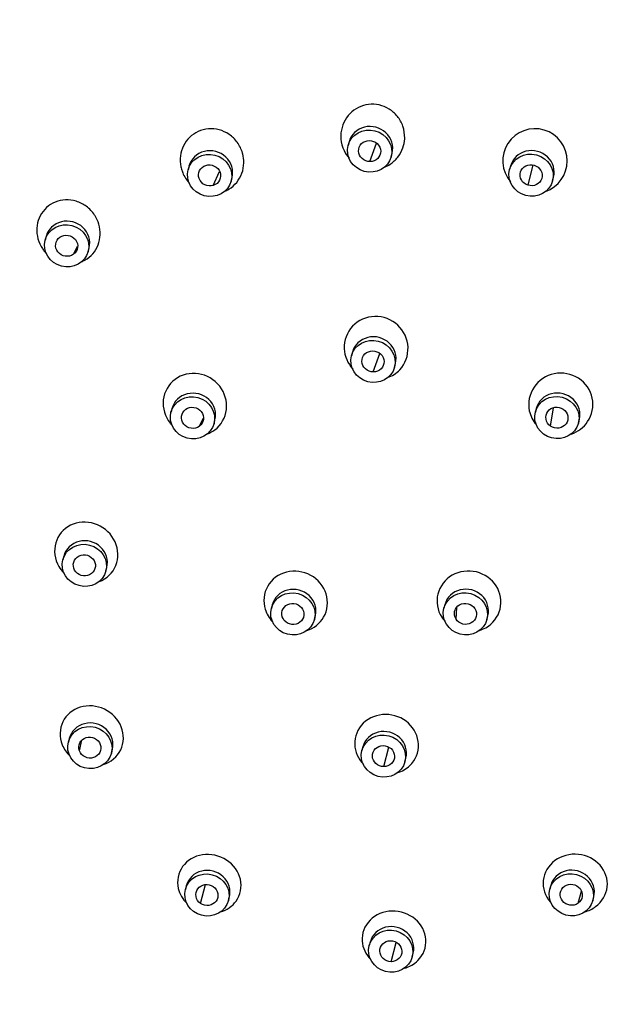
# Model space of a CAD drawing. Units: inches. Extents: x -1043 to -73, y -1167 to 1790.
# Drawn here: x -982 to -954, y 1150 to 1195 of the extents above; entities that cross this region are included whole.
import ezdxf

# ---------------------------------------------------------------- set-up
doc = ezdxf.new("R2010")
doc.units = ezdxf.units.IN
for name, color, linetype in [('Default', 7, 'Continuous'), ('SDCBLC0004', 7, 'Continuous'), ('SDCBLC0005', 7, 'Continuous'), ('SDCBLC0006', 7, 'Continuous')]:
    doc.layers.add(name, color=color, linetype=linetype)

# ---------------------------------------------------------------- blocks, each defined once
blk = doc.blocks.new('SE12')
at = {"layer": 'SDCBLC0004', "color": 7, "linetype": 'Continuous', "ltscale": 25.4}
for p, q in [((-966.697, 1189.162), (-966.738, 1189.002)), ((-965.756, 1188.276), (-965.464, 1189.113)), ((-964.803, 1188.497), (-964.761, 1188.656)), ((-973.897, 1188.067), (-973.939, 1187.908)), ((-959.43, 1188.076), (-959.472, 1187.916)), ((-958.644, 1187.213), (-958.419, 1188.127)), ((-972.804, 1187.205), (-972.525, 1187.837)), ((-972.004, 1187.403), (-971.962, 1187.562)), ((-957.536, 1187.411), (-957.495, 1187.571)), ((-980.328, 1184.899), (-980.369, 1184.74)), ((-979.097, 1184.104), (-978.911, 1184.472)), ((-978.434, 1184.235), (-978.393, 1184.394)), ((-966.545, 1179.697), (-966.587, 1179.538)), ((-965.605, 1178.811), (-965.312, 1179.648)), ((-964.651, 1179.033), (-964.61, 1179.192)), ((-974.666, 1177.158), (-974.707, 1176.999)), ((-958.271, 1177.168), (-958.313, 1177.008)), ((-957.627, 1176.372), (-957.502, 1177.202)), ((-973.435, 1176.363), (-973.249, 1176.731)), ((-972.772, 1176.494), (-972.731, 1176.653)), ((-956.378, 1176.503), (-956.336, 1176.663)), ((-979.532, 1170.52), (-979.573, 1170.361)), ((-977.638, 1169.856), (-977.596, 1170.015)), ((-970.15, 1168.333), (-970.191, 1168.173)), ((-962.386, 1168.337), (-962.427, 1168.178)), ((-961.884, 1167.688), (-961.853, 1168.216)), ((-968.256, 1167.668), (-968.215, 1167.828)), ((-960.492, 1167.673), (-960.451, 1167.832)), ((-979.284, 1162.319), (-979.326, 1162.159)), ((-978.828, 1161.76), (-978.713, 1162.241)), ((-977.391, 1161.654), (-977.349, 1161.813)), ((-966.075, 1161.937), (-966.116, 1161.778)), ((-965.135, 1161.051), (-964.9, 1161.922)), ((-964.181, 1161.272), (-964.14, 1161.432)), ((-974.018, 1155.687), (-974.06, 1155.527)), ((-973.373, 1154.891), (-973.159, 1155.743)), ((-957.624, 1155.696), (-957.665, 1155.537)), ((-972.124, 1155.022), (-972.083, 1155.181)), ((-956.394, 1154.901), (-956.24, 1155.442)), ((-955.73, 1155.032), (-955.689, 1155.191)), ((-965.744, 1153.157), (-965.786, 1152.998)), ((-964.804, 1152.271), (-964.57, 1153.142)), ((-963.851, 1152.493), (-963.809, 1152.652))]:
    blk.add_line(p, q, dxfattribs=at)
for start, end in [(0, 220.3388), (289.1405, 360)]:
    blk.add_arc((-958.331, 1188.306), 1.45, start, end, dxfattribs=at)
for centre in [(-965.771, 1188.75), (-972.971, 1187.655), (-958.504, 1187.664), (-979.402, 1184.487), (-965.619, 1179.285), (-973.74, 1176.746), (-957.346, 1176.756), (-978.606, 1170.108), (-969.224, 1167.921), (-961.46, 1167.925), (-978.358, 1161.907), (-965.149, 1161.525), (-973.092, 1155.275), (-956.698, 1155.284), (-964.819, 1152.745)]:
    blk.add_ellipse(centre, major_axis=(-0.968, 0.253), ratio=0.944206, dxfattribs=at)
for centre in [(-965.729, 1188.909), (-972.93, 1187.815), (-958.462, 1187.823), (-979.36, 1184.647), (-965.577, 1179.445), (-973.698, 1176.905), (-957.304, 1176.915), (-978.564, 1170.267), (-969.182, 1168.08), (-961.418, 1168.085), (-978.317, 1162.066), (-965.107, 1161.684), (-973.05, 1155.434), (-956.656, 1155.444), (-964.777, 1152.905)]:
    blk.add_ellipse(centre, major_axis=(0.968, -0.253), ratio=0.944206, start_param=0, end_param=3.141593, dxfattribs=at)
for points, knots in [([(-965.1, 1188.033), (-965.013, 1188.066), (-964.93, 1188.109), (-964.852, 1188.159), (-964.719, 1188.244), (-964.599, 1188.353), (-964.502, 1188.477), (-964.402, 1188.603), (-964.324, 1188.748), (-964.272, 1188.9), (-964.228, 1189.027), (-964.202, 1189.161), (-964.194, 1189.295), (-964.193, 1189.308), (-964.193, 1189.321), (-964.193, 1189.334), (-964.187, 1189.515), (-964.216, 1189.699), (-964.275, 1189.87), (-964.331, 1190.028), (-964.414, 1190.179), (-964.519, 1190.31), (-964.623, 1190.44), (-964.751, 1190.553), (-964.892, 1190.641), (-965.03, 1190.726), (-965.185, 1190.789), (-965.344, 1190.824), (-965.5, 1190.858), (-965.664, 1190.866), (-965.821, 1190.846), (-965.978, 1190.827), (-966.132, 1190.78), (-966.273, 1190.71), (-966.414, 1190.64), (-966.545, 1190.545), (-966.655, 1190.433), (-966.766, 1190.319), (-966.86, 1190.185), (-966.928, 1190.04), (-966.997, 1189.893), (-967.042, 1189.732), (-967.059, 1189.57), (-967.063, 1189.533), (-967.066, 1189.496), (-967.067, 1189.459), (-967.069, 1189.404), (-967.067, 1189.348), (-967.063, 1189.293)], [0.2963946, 0.2963946, 0.2963946, 0.2963946, 0.3271297, 0.3271297, 0.3271297, 0.379646, 0.379646, 0.379646, 0.4331088, 0.4331088, 0.4331088, 0.4775252, 0.4775252, 0.4775252, 0.4817934, 0.4817934, 0.4817934, 0.541901, 0.541901, 0.541901, 0.597239, 0.597239, 0.597239, 0.6519033, 0.6519033, 0.6519033, 0.7054716, 0.7054716, 0.7054716, 0.758025, 0.758025, 0.758025, 0.8100911, 0.8100911, 0.8100911, 0.862382, 0.862382, 0.862382, 0.9154986, 0.9154986, 0.9154986, 0.9697013, 0.9697013, 0.9697013, 0.9818598, 0.9818598, 0.9818598, 1, 1, 1, 1]), ([(-972.294, 1186.942), (-972.228, 1186.969), (-972.165, 1187.001), (-972.104, 1187.037), (-971.971, 1187.117), (-971.85, 1187.221), (-971.752, 1187.341), (-971.653, 1187.462), (-971.573, 1187.601), (-971.519, 1187.749), (-971.464, 1187.899), (-971.434, 1188.061), (-971.431, 1188.221), (-971.428, 1188.356), (-971.444, 1188.492), (-971.478, 1188.622), (-971.481, 1188.635), (-971.485, 1188.648), (-971.488, 1188.66), (-971.538, 1188.835), (-971.621, 1189.003), (-971.73, 1189.149), (-971.83, 1189.284), (-971.954, 1189.404), (-972.093, 1189.499), (-972.23, 1189.592), (-972.385, 1189.663), (-972.545, 1189.706), (-972.702, 1189.747), (-972.867, 1189.762), (-973.027, 1189.748), (-973.184, 1189.735), (-973.341, 1189.694), (-973.483, 1189.629), (-973.625, 1189.564), (-973.756, 1189.474), (-973.868, 1189.366), (-973.979, 1189.258), (-974.073, 1189.128), (-974.143, 1188.989), (-974.214, 1188.847), (-974.261, 1188.69), (-974.281, 1188.532), (-974.302, 1188.371), (-974.295, 1188.203), (-974.262, 1188.043), (-974.254, 1188.007), (-974.245, 1187.97), (-974.235, 1187.934), (-974.22, 1187.881), (-974.202, 1187.828), (-974.181, 1187.777)], [0.2513804, 0.2513804, 0.2513804, 0.2513804, 0.2750542, 0.2750542, 0.2750542, 0.3271297, 0.3271297, 0.3271297, 0.379646, 0.379646, 0.379646, 0.4331088, 0.4331088, 0.4331088, 0.4775252, 0.4775252, 0.4775252, 0.4817934, 0.4817934, 0.4817934, 0.541901, 0.541901, 0.541901, 0.597239, 0.597239, 0.597239, 0.6519033, 0.6519033, 0.6519033, 0.7054716, 0.7054716, 0.7054716, 0.758025, 0.758025, 0.758025, 0.8100911, 0.8100911, 0.8100911, 0.862382, 0.862382, 0.862382, 0.9154986, 0.9154986, 0.9154986, 0.9697013, 0.9697013, 0.9697013, 0.9818598, 0.9818598, 0.9818598, 1, 1, 1, 1]), ([(-967.063, 1189.293), (-967.048, 1189.113), (-966.999, 1188.933), (-966.921, 1188.769), (-966.862, 1188.646), (-966.784, 1188.529), (-966.692, 1188.426)], [0, 0, 0, 0, 0.0599984, 0.0599984, 0.0599984, 0.105285, 0.105285, 0.105285, 0.105285]), ([(-965.756, 1188.276), (-965.886, 1188.276), (-966.15, 1188.378), (-966.323, 1188.749), (-966.172, 1189.121), (-965.915, 1189.224), (-965.785, 1189.224)], [0, 0, 0, 0, 0.250001, 0.500001, 0.750002, 1, 1, 1, 1]), ([(-965.785, 1189.224), (-965.655, 1189.224), (-965.392, 1189.121), (-965.219, 1188.75), (-965.369, 1188.379), (-965.626, 1188.276), (-965.756, 1188.276)], [0, 0, 0, 0, 0.250002, 0.500001, 0.750001, 1, 1, 1, 1]), ([(-972.804, 1187.205), (-972.927, 1187.166), (-973.208, 1187.187), (-973.492, 1187.493), (-973.47, 1187.893), (-973.262, 1188.068), (-973.139, 1188.106)], [0, 0, 0, 0, 0.250001, 0.500001, 0.750002, 1, 1, 1, 1]), ([(-973.139, 1188.106), (-973.016, 1188.144), (-972.735, 1188.123), (-972.451, 1187.818), (-972.473, 1187.417), (-972.681, 1187.243), (-972.804, 1187.205)], [0, 0, 0, 0, 0.250002, 0.500001, 0.750001, 1, 1, 1, 1]), ([(-958.644, 1187.213), (-958.769, 1187.251), (-958.989, 1187.425), (-959.034, 1187.826), (-958.769, 1188.131), (-958.489, 1188.153), (-958.364, 1188.115)], [0, 0, 0, 0, 0.250001, 0.500001, 0.750002, 1, 1, 1, 1]), ([(-958.364, 1188.115), (-958.239, 1188.076), (-958.02, 1187.902), (-957.974, 1187.502), (-958.239, 1187.196), (-958.519, 1187.175), (-958.644, 1187.213)], [0, 0, 0, 0, 0.250002, 0.500001, 0.750001, 1, 1, 1, 1]), ([(-974.181, 1187.777), (-974.112, 1187.609), (-974.011, 1187.451), (-973.888, 1187.317), (-973.883, 1187.313), (-973.879, 1187.309), (-973.875, 1187.304)], [0, 0, 0, 0, 0.05999836, 0.05999836, 0.05999836, 0.06195347, 0.06195347, 0.06195347, 0.06195347]), ([(-978.73, 1183.772), (-978.679, 1183.792), (-978.63, 1183.816), (-978.583, 1183.842), (-978.449, 1183.916), (-978.326, 1184.016), (-978.226, 1184.132), (-978.125, 1184.248), (-978.044, 1184.383), (-977.989, 1184.527), (-977.932, 1184.672), (-977.9, 1184.829), (-977.895, 1184.986), (-977.889, 1185.146), (-977.91, 1185.31), (-977.957, 1185.465), (-977.995, 1185.594), (-978.052, 1185.72), (-978.123, 1185.835), (-978.13, 1185.846), (-978.137, 1185.857), (-978.145, 1185.868), (-978.245, 1186.02), (-978.374, 1186.157), (-978.52, 1186.265), (-978.655, 1186.365), (-978.808, 1186.443), (-978.967, 1186.493), (-979.124, 1186.542), (-979.291, 1186.564), (-979.453, 1186.558), (-979.612, 1186.551), (-979.772, 1186.517), (-979.918, 1186.457), (-980.061, 1186.397), (-980.195, 1186.312), (-980.308, 1186.208), (-980.421, 1186.104), (-980.517, 1185.979), (-980.588, 1185.843), (-980.659, 1185.706), (-980.708, 1185.555), (-980.73, 1185.4), (-980.753, 1185.244), (-980.749, 1185.08), (-980.72, 1184.923), (-980.69, 1184.762), (-980.633, 1184.604), (-980.553, 1184.46), (-980.535, 1184.427), (-980.515, 1184.395), (-980.495, 1184.364), (-980.464, 1184.317), (-980.431, 1184.272), (-980.395, 1184.229)], [0.204432, 0.204432, 0.204432, 0.204432, 0.222723, 0.222723, 0.222723, 0.2750542, 0.2750542, 0.2750542, 0.3271297, 0.3271297, 0.3271297, 0.379646, 0.379646, 0.379646, 0.4331088, 0.4331088, 0.4331088, 0.4775252, 0.4775252, 0.4775252, 0.4817934, 0.4817934, 0.4817934, 0.541901, 0.541901, 0.541901, 0.597239, 0.597239, 0.597239, 0.6519033, 0.6519033, 0.6519033, 0.7054716, 0.7054716, 0.7054716, 0.758025, 0.758025, 0.758025, 0.8100911, 0.8100911, 0.8100911, 0.862382, 0.862382, 0.862382, 0.9154986, 0.9154986, 0.9154986, 0.9697013, 0.9697013, 0.9697013, 0.9818598, 0.9818598, 0.9818598, 1, 1, 1, 1]), ([(-979.097, 1184.104), (-979.2, 1184.031), (-979.472, 1183.969), (-979.839, 1184.179), (-979.949, 1184.569), (-979.809, 1184.798), (-979.706, 1184.871)], [0, 0, 0, 0, 0.250001, 0.500001, 0.750002, 1, 1, 1, 1]), ([(-979.706, 1184.871), (-979.603, 1184.944), (-979.331, 1185.006), (-978.964, 1184.796), (-978.854, 1184.406), (-978.994, 1184.177), (-979.097, 1184.104)], [0, 0, 0, 0, 0.250002, 0.500001, 0.750001, 1, 1, 1, 1]), ([(-964.418, 1178.912), (-964.162, 1179.184), (-964.027, 1179.553), (-964.06, 1180.293), (-964.23, 1180.658), (-964.781, 1181.17), (-965.163, 1181.316), (-965.916, 1181.298), (-966.282, 1181.137), (-966.794, 1180.593), (-966.928, 1180.228), (-966.898, 1179.517), (-966.759, 1179.19), (-966.528, 1178.94)], [0, 0, 0, 0, 0.125, 0.125, 0.25, 0.25, 0.375, 0.375, 0.5, 0.5, 0.625, 0.625, 0.7380239, 0.7380239, 0.7380239, 0.7380239]), ([(-965.605, 1178.811), (-965.735, 1178.811), (-965.998, 1178.914), (-966.171, 1179.285), (-966.02, 1179.656), (-965.763, 1179.759), (-965.633, 1179.759)], [0, 0, 0, 0, 0.250001, 0.500001, 0.750002, 1, 1, 1, 1]), ([(-965.633, 1179.759), (-965.503, 1179.759), (-965.24, 1179.657), (-965.067, 1179.286), (-965.218, 1178.914), (-965.475, 1178.812), (-965.605, 1178.811)], [0, 0, 0, 0, 0.250002, 0.500001, 0.750001, 1, 1, 1, 1]), ([(-972.213, 1177.124), (-972.172, 1177.493), (-972.285, 1177.873), (-972.75, 1178.466), (-973.101, 1178.673), (-973.841, 1178.788), (-974.231, 1178.694), (-974.817, 1178.259), (-975.011, 1177.921), (-975.094, 1177.185), (-974.984, 1176.808), (-974.721, 1176.471), (-974.69, 1176.436), (-974.658, 1176.402)], [0, 0, 0, 0, 0.125, 0.125, 0.25, 0.25, 0.375, 0.375, 0.5, 0.5, 0.625, 0.625, 0.6403742, 0.6403742, 0.6403742, 0.6403742]), ([(-956.698, 1176.017), (-956.398, 1176.12), (-956.138, 1176.317), (-955.757, 1176.881), (-955.679, 1177.27), (-955.828, 1177.99), (-956.057, 1178.322), (-956.689, 1178.728), (-957.087, 1178.804), (-957.835, 1178.652), (-958.164, 1178.433), (-958.584, 1177.813), (-958.66, 1177.429), (-958.538, 1176.837), (-958.429, 1176.621), (-958.276, 1176.442)], [0.0203923, 0.0203923, 0.0203923, 0.0203923, 0.125, 0.125, 0.25, 0.25, 0.375, 0.375, 0.5, 0.5, 0.625, 0.625, 0.75, 0.75, 0.8289501, 0.8289501, 0.8289501, 0.8289501]), ([(-974.044, 1177.129), (-973.941, 1177.202), (-973.669, 1177.265), (-973.302, 1177.055), (-973.192, 1176.664), (-973.332, 1176.436), (-973.435, 1176.363)], [0, 0, 0, 0, 0.250002, 0.500001, 0.750001, 1, 1, 1, 1]), ([(-957.627, 1176.372), (-957.734, 1176.445), (-957.888, 1176.673), (-957.801, 1177.064), (-957.447, 1177.274), (-957.172, 1177.212), (-957.064, 1177.139)], [0, 0, 0, 0, 0.250001, 0.500001, 0.750002, 1, 1, 1, 1]), ([(-973.435, 1176.363), (-973.538, 1176.29), (-973.81, 1176.227), (-974.177, 1176.437), (-974.287, 1176.828), (-974.147, 1177.057), (-974.044, 1177.129)], [0, 0, 0, 0, 0.250001, 0.500001, 0.750002, 1, 1, 1, 1]), ([(-973.088, 1176.015), (-972.964, 1176.06), (-972.847, 1176.122), (-972.45, 1176.417), (-972.255, 1176.756), (-972.213, 1177.124)], [0.8302401, 0.8302401, 0.8302401, 0.8302401, 0.875, 0.875, 1, 1, 1, 1]), ([(-957.064, 1177.139), (-956.957, 1177.067), (-956.803, 1176.838), (-956.89, 1176.447), (-957.243, 1176.237), (-957.519, 1176.3), (-957.627, 1176.372)], [0, 0, 0, 0, 0.250002, 0.500001, 0.750001, 1, 1, 1, 1]), ([(-977.287, 1171.289), (-977.475, 1171.616), (-977.79, 1171.867), (-978.507, 1172.098), (-978.904, 1172.072), (-979.549, 1171.753), (-979.797, 1171.459), (-979.992, 1170.771), (-979.942, 1170.384), (-979.691, 1169.948), (-979.616, 1169.848), (-979.529, 1169.759)], [0, 0, 0, 0, 0.125, 0.125, 0.25, 0.25, 0.375, 0.375, 0.5, 0.5, 0.5413222, 0.5413222, 0.5413222, 0.5413222]), ([(-977.975, 1169.364), (-977.919, 1169.383), (-977.866, 1169.405), (-977.489, 1169.591), (-977.243, 1169.886), (-977.048, 1170.572), (-977.098, 1170.961), (-977.287, 1171.289)], [0.7299613, 0.7299613, 0.7299613, 0.7299613, 0.75, 0.75, 0.875, 0.875, 1, 1, 1, 1]), ([(-979.084, 1170.254), (-979.047, 1170.372), (-978.87, 1170.576), (-978.45, 1170.608), (-978.121, 1170.347), (-978.091, 1170.08), (-978.128, 1169.962)], [0, 0, 0, 0, 0.250002, 0.500001, 0.750001, 1, 1, 1, 1]), ([(-978.128, 1169.962), (-978.164, 1169.844), (-978.341, 1169.64), (-978.761, 1169.608), (-979.09, 1169.869), (-979.12, 1170.137), (-979.084, 1170.254)], [0, 0, 0, 0, 0.250001, 0.500001, 0.750002, 1, 1, 1, 1]), ([(-967.727, 1168.82), (-967.836, 1169.171), (-968.087, 1169.475), (-968.751, 1169.842), (-969.149, 1169.894), (-969.866, 1169.714), (-970.18, 1169.48), (-970.535, 1168.864), (-970.577, 1168.481), (-970.406, 1167.924), (-970.291, 1167.732), (-970.139, 1167.572)], [0, 0, 0, 0, 0.125, 0.125, 0.25, 0.25, 0.375, 0.375, 0.5, 0.5, 0.5739456, 0.5739456, 0.5739456, 0.5739456]), ([(-960.831, 1167.175), (-960.732, 1167.206), (-960.636, 1167.247), (-960.224, 1167.484), (-959.989, 1167.791), (-959.815, 1168.488), (-959.879, 1168.872), (-960.272, 1169.488), (-960.6, 1169.72), (-961.336, 1169.899), (-961.735, 1169.843), (-962.376, 1169.476), (-962.614, 1169.165), (-962.788, 1168.472), (-962.725, 1168.089), (-962.485, 1167.712), (-962.437, 1167.65), (-962.384, 1167.592)], [0.0901886, 0.0901886, 0.0901886, 0.0901886, 0.125, 0.125, 0.25, 0.25, 0.375, 0.375, 0.5, 0.5, 0.625, 0.625, 0.75, 0.75, 0.875, 0.875, 0.9015787, 0.9015787, 0.9015787, 0.9015787]), ([(-968.601, 1167.17), (-968.28, 1167.274), (-968.003, 1167.492), (-967.66, 1168.088), (-967.619, 1168.468), (-967.727, 1168.82)], [0.7604368, 0.7604368, 0.7604368, 0.7604368, 0.875, 0.875, 1, 1, 1, 1]), ([(-969.662, 1168.158), (-969.6, 1168.265), (-969.382, 1168.428), (-968.962, 1168.376), (-968.695, 1168.057), (-968.723, 1167.791), (-968.785, 1167.684)], [0, 0, 0, 0, 0.250002, 0.500001, 0.750001, 1, 1, 1, 1]), ([(-961.884, 1167.688), (-961.952, 1167.795), (-961.997, 1168.061), (-961.749, 1168.38), (-961.332, 1168.433), (-961.104, 1168.27), (-961.036, 1168.163)], [0, 0, 0, 0, 0.250001, 0.500001, 0.750002, 1, 1, 1, 1]), ([(-968.785, 1167.684), (-968.847, 1167.577), (-969.066, 1167.414), (-969.486, 1167.466), (-969.753, 1167.785), (-969.724, 1168.05), (-969.662, 1168.158)], [0, 0, 0, 0, 0.250001, 0.500001, 0.750002, 1, 1, 1, 1]), ([(-961.036, 1168.163), (-960.967, 1168.056), (-960.923, 1167.79), (-961.17, 1167.471), (-961.587, 1167.418), (-961.816, 1167.581), (-961.884, 1167.688)], [0, 0, 0, 0, 0.250002, 0.500001, 0.750001, 1, 1, 1, 1]), ([(-977.699, 1163.634), (-978.044, 1163.799), (-978.44, 1163.83), (-979.133, 1163.62), (-979.422, 1163.378), (-979.724, 1162.754), (-979.735, 1162.373), (-979.524, 1161.843), (-979.403, 1161.667), (-979.25, 1161.52)], [0, 0, 0, 0, 0.125, 0.125, 0.25, 0.25, 0.375, 0.375, 0.4455012, 0.4455012, 0.4455012, 0.4455012]), ([(-977.775, 1161.141), (-977.769, 1161.143), (-977.763, 1161.144), (-977.408, 1161.252), (-977.122, 1161.492), (-976.818, 1162.119), (-976.808, 1162.5), (-977.077, 1163.175), (-977.354, 1163.468), (-977.699, 1163.634)], [0.6229507, 0.6229507, 0.6229507, 0.6229507, 0.625, 0.625, 0.75, 0.75, 0.875, 0.875, 1, 1, 1, 1]), ([(-964.529, 1160.768), (-964.314, 1160.834), (-964.116, 1160.947), (-963.701, 1161.351), (-963.559, 1161.702), (-963.584, 1162.407), (-963.752, 1162.758), (-964.298, 1163.255), (-964.676, 1163.401), (-965.43, 1163.4), (-965.796, 1163.255), (-966.055, 1163.003)], [0.423981, 0.423981, 0.423981, 0.423981, 0.5, 0.5, 0.625, 0.625, 0.75, 0.75, 0.875, 0.875, 1, 1, 1, 1]), ([(-966.055, 1163.003), (-966.314, 1162.75), (-966.453, 1162.404), (-966.429, 1161.72), (-966.286, 1161.399), (-966.048, 1161.156)], [0, 0, 0, 0, 0.125, 0.125, 0.2404165, 0.2404165, 0.2404165, 0.2404165]), ([(-978.828, 1161.76), (-978.871, 1161.878), (-978.857, 1162.145), (-978.544, 1162.406), (-978.122, 1162.375), (-977.933, 1162.171), (-977.889, 1162.053)], [0, 0, 0, 0, 0.250002, 0.500001, 0.750001, 1, 1, 1, 1]), ([(-977.889, 1162.053), (-977.845, 1161.936), (-977.859, 1161.669), (-978.173, 1161.407), (-978.595, 1161.439), (-978.784, 1161.642), (-978.828, 1161.76)], [0, 0, 0, 0, 0.250001, 0.500001, 0.750002, 1, 1, 1, 1]), ([(-965.135, 1161.051), (-965.265, 1161.051), (-965.528, 1161.154), (-965.701, 1161.525), (-965.55, 1161.896), (-965.293, 1161.999), (-965.163, 1161.999)], [0, 0, 0, 0, 0.250002, 0.500001, 0.750001, 1, 1, 1, 1]), ([(-965.163, 1161.999), (-965.033, 1161.999), (-964.77, 1161.897), (-964.597, 1161.525), (-964.747, 1161.154), (-965.004, 1161.051), (-965.135, 1161.051)], [0, 0, 0, 0, 0.250001, 0.500001, 0.750002, 1, 1, 1, 1]), ([(-973.294, 1157.083), (-973.662, 1157.027), (-973.986, 1156.832), (-974.387, 1156.273), (-974.458, 1155.911), (-974.321, 1155.32), (-974.182, 1155.081), (-973.987, 1154.891)], [0, 0, 0, 0, 0.125, 0.125, 0.25, 0.25, 0.3415065, 0.3415065, 0.3415065, 0.3415065]), ([(-972.479, 1154.511), (-972.192, 1154.597), (-971.943, 1154.77), (-971.579, 1155.277), (-971.507, 1155.64), (-971.666, 1156.324), (-971.894, 1156.643), (-972.532, 1157.055), (-972.925, 1157.14), (-973.294, 1157.083)], [0.5225961, 0.5225961, 0.5225961, 0.5225961, 0.625, 0.625, 0.75, 0.75, 0.875, 0.875, 1, 1, 1, 1]), ([(-956.094, 1154.516), (-955.915, 1154.564), (-955.746, 1154.644), (-955.308, 1154.968), (-955.117, 1155.294), (-955.044, 1155.99), (-955.161, 1156.341), (-955.645, 1156.886), (-955.998, 1157.063), (-956.754, 1157.141), (-957.145, 1157.036), (-957.729, 1156.603), (-957.921, 1156.276), (-957.957, 1155.928)], [0.3132504, 0.3132504, 0.3132504, 0.3132504, 0.375, 0.375, 0.5, 0.5, 0.625, 0.625, 0.75, 0.75, 0.875, 0.875, 1, 1, 1, 1]), ([(-973.373, 1154.891), (-973.481, 1154.964), (-973.635, 1155.192), (-973.548, 1155.583), (-973.194, 1155.793), (-972.918, 1155.731), (-972.811, 1155.658)], [0, 0, 0, 0, 0.250002, 0.500001, 0.750001, 1, 1, 1, 1]), ([(-972.811, 1155.658), (-972.703, 1155.586), (-972.549, 1155.357), (-972.636, 1154.966), (-972.99, 1154.756), (-973.266, 1154.818), (-973.373, 1154.891)], [0, 0, 0, 0, 0.250001, 0.500001, 0.750002, 1, 1, 1, 1]), ([(-957.957, 1155.928), (-957.993, 1155.579), (-957.874, 1155.226), (-957.629, 1154.95), (-957.623, 1154.944), (-957.617, 1154.938)], [0, 0, 0, 0, 0.125, 0.125, 0.1279245, 0.1279245, 0.1279245, 0.1279245]), ([(-956.394, 1154.901), (-956.497, 1154.828), (-956.769, 1154.766), (-957.135, 1154.975), (-957.245, 1155.366), (-957.105, 1155.595), (-957.002, 1155.668)], [0, 0, 0, 0, 0.250002, 0.500001, 0.750001, 1, 1, 1, 1]), ([(-957.002, 1155.668), (-956.899, 1155.74), (-956.627, 1155.803), (-956.261, 1155.593), (-956.15, 1155.203), (-956.291, 1154.974), (-956.394, 1154.901)], [0, 0, 0, 0, 0.250001, 0.500001, 0.750002, 1, 1, 1, 1]), ([(-964.214, 1151.975), (-963.978, 1152.041), (-963.762, 1152.163), (-963.345, 1152.582), (-963.217, 1152.921), (-963.264, 1153.613), (-963.438, 1153.947), (-964.003, 1154.424), (-964.387, 1154.558), (-965.138, 1154.542), (-965.502, 1154.392), (-965.753, 1154.14)], [0.4170421, 0.4170421, 0.4170421, 0.4170421, 0.5, 0.5, 0.625, 0.625, 0.75, 0.75, 0.875, 0.875, 1, 1, 1, 1]), ([(-965.753, 1154.14), (-966.004, 1153.888), (-966.131, 1153.546), (-966.087, 1152.899), (-965.946, 1152.6), (-965.72, 1152.371)], [0, 0, 0, 0, 0.125, 0.125, 0.2356006, 0.2356006, 0.2356006, 0.2356006]), ([(-964.804, 1152.271), (-964.934, 1152.271), (-965.197, 1152.374), (-965.37, 1152.745), (-965.22, 1153.116), (-964.963, 1153.219), (-964.833, 1153.219)], [0, 0, 0, 0, 0.250002, 0.500001, 0.750001, 1, 1, 1, 1]), ([(-964.833, 1153.219), (-964.703, 1153.219), (-964.439, 1153.117), (-964.267, 1152.745), (-964.417, 1152.374), (-964.674, 1152.271), (-964.804, 1152.271)], [0, 0, 0, 0, 0.250001, 0.500001, 0.750002, 1, 1, 1, 1])]:
    blk.add_open_spline(points, degree=3, knots=knots, dxfattribs=at)
for points in [[(-980.395, 1184.229), (-980.371, 1184.2), (-980.346, 1184.171), (-980.32, 1184.144)], [(-964.967, 1178.554), (-964.759, 1178.629), (-964.569, 1178.751), (-964.418, 1178.912)]]:
    blk.add_open_spline(points, degree=3, dxfattribs=at)
at = {"layer": 'SDCBLC0005', "color": 7, "linetype": 'Continuous', "ltscale": 25.4}
blk.add_arc((-961.815, 1168.955), 43.785, 268.3786, 356.6946, dxfattribs=at)
blk.add_ellipse((-964.407, 1169.123), major_axis=(-44.668, 11.662), ratio=0.944206, dxfattribs=at)
blk.add_open_spline([(-1003.81, 1193.402), (-1003.882, 1193.3), (-1004.463, 1192.47), (-1005.511, 1190.652), (-1006.813, 1188.124), (-1007.936, 1185.479), (-1008.874, 1182.775), (-1009.624, 1180.011), (-1010.181, 1177.203), (-1010.544, 1174.36), (-1010.711, 1171.496), (-1010.681, 1168.623), (-1010.455, 1165.752), (-1010.033, 1162.897), (-1009.417, 1160.068), (-1008.61, 1157.278), (-1007.615, 1154.54), (-1006.437, 1151.863), (-1005.08, 1149.261), (-1003.551, 1146.743), (-1001.855, 1144.321), (-1000, 1142.005), (-997.993, 1139.805), (-995.844, 1137.729), (-993.561, 1135.788), (-991.155, 1133.989), (-988.634, 1132.339), (-986.01, 1130.846), (-983.295, 1129.516), (-980.499, 1128.355), (-977.634, 1127.368), (-974.715, 1126.559), (-971.746, 1125.93), (-968.766, 1125.489), (-965.803, 1125.231), (-964.038, 1125.2), (-963.054, 1125.187)], degree=3, knots=[0, 0, 0, 0, 0.003554, 0.033843, 0.06413, 0.094416, 0.124701, 0.154985, 0.185269, 0.215553, 0.245837, 0.276121, 0.306407, 0.336693, 0.366981, 0.397271, 0.427562, 0.457855, 0.48815, 0.518447, 0.548746, 0.579046, 0.609348, 0.639651, 0.669956, 0.700263, 0.73057, 0.760878, 0.791187, 0.821497, 0.851808, 0.882119, 0.91243, 0.942741, 0.973052, 1, 1, 1, 1], dxfattribs=at)
at = {"layer": 'SDCBLC0006', "color": 7, "linetype": 'Continuous', "ltscale": 25.4}
for centre, start_param, end_param in [((-963.335, 1173.229), 0, 3.141593), ((-964.311, 1169.493), 5.884143, 10.364604)]:
    blk.add_ellipse(centre, major_axis=(46.927, -12.252), ratio=0.944206, start_param=start_param, end_param=end_param, dxfattribs=at)
blk.add_ellipse((-964.389, 1169.193), major_axis=(-45.104, 11.776), ratio=0.944206, dxfattribs=at)

msp = doc.modelspace()

# ---------------------------------------------------------------- block references
at = {"layer": 'Default'}
msp.add_blockref('SE12', (0, 0), dxfattribs=at)

doc.saveas('drawing.dxf')
